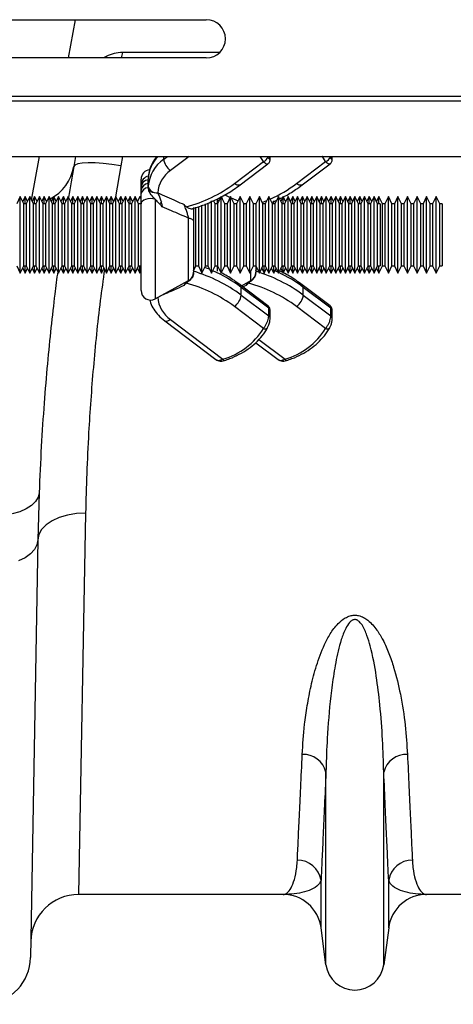
# Model space of a CAD drawing. Units: millimetres. Extents: x 875 to 16823, y 886 to 7924.
# Drawn here: x 13153 to 13243, y 5565 to 5771 of the extents above; entities that cross this region are included whole.
import ezdxf

# ---------------------------------------------------------------- set-up
doc = ezdxf.new("R2010")
doc.units = ezdxf.units.MM
doc.layers.get('0').update_dxf_attribs({"linetype": 'CONTINUOUS'})
doc.layers.add('ACO_DRAINAGE', color=7, linetype='CONTINUOUS')

# ---------------------------------------------------------------- blocks, each defined once
blk = doc.blocks.new('ACO_-_32821_-_PLAN')
at = {"layer": 'ACO_DRAINAGE', "linetype": 'Continuous'}
for p, q in [((-493.08, 203), (-431.08, 203)), ((-459.87, 195), (-458.46, 203)), ((-448.62, 196.13), (-448.8, 195.29)), ((-428.29, 196.13), (-448.62, 196.13)), ((-431.08, 195), (-493.08, 195)), ((-452.02, 195.3), (-452.55, 195)), ((-452.02, 195.3), (-452.03, 195)), ((-448.8, 195.29), (-448.9, 195)), ((-1004.58, 186), (0, 186)), ((-1004.55, 187), (0.03, 187)), ((-1004.58, 174.4), (0, 174.4)), ((-467.62, 165.25), (-466, 174.4)), ((-458.42, 174.4), (-458.8, 172.28)), ((-455.8, 173.07), (-457.03, 173)), ((-454.32, 173.05), (-455.8, 173.07)), ((-452.65, 172.93), (-454.32, 173.05)), ((-448.58, 174.4), (-448.95, 172.44)), ((-439.99, 173.82), (-439.22, 174.4)), ((-439.99, 173.82), (-439.99, 174.4)), ((-434.66, 174.4), (-438.58, 171.44)), ((-425.19, 168.73), (-419.12, 173.33)), ((-419.78, 174.37), (-419.81, 174.4)), ((-419.12, 173.33), (-419.78, 174.37)), ((-418.27, 174.4), (-418.19, 174.27)), ((-417.78, 174.11), (-417.78, 174.4)), ((-417.72, 173.86), (-417.72, 174.4)), ((-412.19, 168.73), (-406.12, 173.33)), ((-406.78, 174.37), (-406.81, 174.4)), ((-406.12, 173.33), (-406.78, 174.37)), ((-405.27, 174.4), (-405.19, 174.27)), ((-404.78, 174.11), (-404.78, 174.4)), ((-404.72, 173.86), (-404.72, 174.4)), ((-458.55, 172.6), (-458.8, 172.28)), ((-457.96, 172.85), (-458.55, 172.6)), ((-457.03, 173), (-457.96, 172.85)), ((-450.83, 172.72), (-452.65, 172.93)), ((-448.95, 172.44), (-450.83, 172.72)), ((-448.95, 172.44), (-450.04, 165.97)), ((-423.99, 168.44), (-418.17, 172.84)), ((-410.99, 168.44), (-405.17, 172.84)), ((-444.73, 168.49), (-444.73, 169.62)), ((-443.23, 169.78), (-443.23, 169.54)), ((-443.23, 168.72), (-443.23, 169.54)), ((-444.73, 167.25), (-444.73, 167.93)), ((-444.73, 166.5), (-444.73, 167.25)), ((-443.23, 167.9), (-443.23, 168.72)), ((-443.23, 167.9), (-443.23, 168.14)), ((-443.23, 167.85), (-443.23, 167.9)), ((-443.19, 167.65), (-443.23, 167.9)), ((-443.08, 167.42), (-443.19, 167.65)), ((-442.89, 167.2), (-443.08, 167.42)), ((-442.63, 167.01), (-442.89, 167.2)), ((-442.32, 166.86), (-442.63, 167.01)), ((-441.96, 166.75), (-442.32, 166.86)), ((-424.92, 168.55), (-425.19, 168.73)), ((-424.65, 168.42), (-424.92, 168.55)), ((-424.41, 168.36), (-424.65, 168.42)), ((-424.19, 168.36), (-424.41, 168.36)), ((-424.02, 168.42), (-424.19, 168.36)), ((-423.99, 168.44), (-424.02, 168.42)), ((-411.92, 168.55), (-412.19, 168.73)), ((-411.65, 168.42), (-411.92, 168.55)), ((-411.41, 168.36), (-411.65, 168.42)), ((-411.19, 168.36), (-411.41, 168.36)), ((-411.02, 168.42), (-411.19, 168.36)), ((-410.99, 168.44), (-411.02, 168.42)), ((-469.98, 165.99), (-470.73, 164.49)), ((-469.23, 164.49), (-469.98, 165.99)), ((-469.98, 149.99), (-469.98, 165.99)), ((-468.98, 165.99), (-469.48, 164.99)), ((-468.48, 164.99), (-468.98, 165.99)), ((-468.98, 164.49), (-468.98, 165.99)), ((-467.98, 165.99), (-468.73, 164.49)), ((-467.23, 164.49), (-467.98, 165.99)), ((-467.98, 149.99), (-467.98, 165.99)), ((-466.98, 165.99), (-467.48, 164.99)), ((-466.48, 164.99), (-466.98, 165.99)), ((-466.98, 164.49), (-466.98, 165.99)), ((-465.98, 165.99), (-466.73, 164.49)), ((-465.23, 164.49), (-465.98, 165.99)), ((-465.98, 149.99), (-465.98, 165.99)), ((-464.98, 165.99), (-465.48, 164.99)), ((-464.48, 164.99), (-464.98, 165.99)), ((-464.98, 164.49), (-464.98, 165.99)), ((-463.98, 165.99), (-464.73, 164.49)), ((-464.37, 165.21), (-464.56, 165.13)), ((-463.23, 164.49), (-463.98, 165.99)), ((-463.98, 149.99), (-463.98, 165.99)), ((-462.98, 165.99), (-463.48, 164.99)), ((-462.48, 164.99), (-462.98, 165.99)), ((-462.98, 164.49), (-462.98, 165.99)), ((-461.98, 165.99), (-462.73, 164.49)), ((-461.23, 164.49), (-461.98, 165.99)), ((-461.98, 149.99), (-461.98, 165.99)), ((-460.98, 165.99), (-461.48, 164.99)), ((-460.48, 164.99), (-460.98, 165.99)), ((-460.98, 164.49), (-460.98, 165.99)), ((-459.98, 165.99), (-460.73, 164.49)), ((-459.23, 164.49), (-459.98, 165.99)), ((-459.98, 149.99), (-459.98, 165.99)), ((-458.98, 165.99), (-459.48, 164.99)), ((-458.48, 164.99), (-458.98, 165.99)), ((-458.98, 164.49), (-458.98, 165.99)), ((-457.98, 165.99), (-458.73, 164.49)), ((-457.23, 164.49), (-457.98, 165.99)), ((-457.98, 149.99), (-457.98, 165.99)), ((-456.98, 165.99), (-457.48, 164.99)), ((-456.48, 164.99), (-456.98, 165.99)), ((-456.98, 164.49), (-456.98, 165.99)), ((-455.98, 165.99), (-456.73, 164.49)), ((-455.23, 164.49), (-455.98, 165.99)), ((-455.98, 149.99), (-455.98, 165.99)), ((-454.98, 165.99), (-455.48, 164.99)), ((-454.48, 164.99), (-454.98, 165.99)), ((-454.98, 164.49), (-454.98, 165.99)), ((-453.98, 165.99), (-454.73, 164.49)), ((-453.23, 164.49), (-453.98, 165.99)), ((-453.98, 149.99), (-453.98, 165.99)), ((-452.98, 165.99), (-453.48, 164.99)), ((-452.48, 164.99), (-452.98, 165.99)), ((-452.98, 164.49), (-452.98, 165.99)), ((-451.98, 165.99), (-452.73, 164.49)), ((-451.23, 164.49), (-451.98, 165.99)), ((-451.98, 149.99), (-451.98, 165.99)), ((-450.98, 165.99), (-451.48, 164.99)), ((-450.48, 164.99), (-450.98, 165.99)), ((-450.98, 164.49), (-450.98, 165.99)), ((-449.98, 165.99), (-450.73, 164.49)), ((-449.23, 164.49), (-449.98, 165.99)), ((-449.98, 149.99), (-449.98, 165.99)), ((-448.98, 165.99), (-449.48, 164.99)), ((-448.48, 164.99), (-448.98, 165.99)), ((-448.98, 164.49), (-448.98, 165.99)), ((-447.98, 165.99), (-448.73, 164.49)), ((-447.23, 164.49), (-447.98, 165.99)), ((-447.98, 149.99), (-447.98, 165.99)), ((-446.98, 165.99), (-447.48, 164.99)), ((-446.48, 164.99), (-446.98, 165.99)), ((-446.98, 164.49), (-446.98, 165.99)), ((-445.98, 165.99), (-446.73, 164.49)), ((-445.23, 164.49), (-445.98, 165.99)), ((-445.98, 149.99), (-445.98, 165.99)), ((-444.98, 165.99), (-445.48, 164.99)), ((-444.73, 165.49), (-444.98, 165.99)), ((-444.47, 165), (-444.67, 164.74)), ((-444.16, 165.23), (-444.47, 165)), ((-443.76, 165.41), (-444.16, 165.23)), ((-443.28, 165.52), (-443.76, 165.41)), ((-442.77, 165.57), (-443.28, 165.52)), ((-442.26, 165.53), (-442.77, 165.57)), ((-441.78, 165.43), (-442.26, 165.53)), ((-441.58, 166.68), (-441.96, 166.75)), ((-441.78, 165.43), (-441.78, 144.6)), ((-441.18, 166.66), (-441.58, 166.68)), ((-441.23, 166.79), (-441.18, 166.66)), ((-440.48, 164.99), (-440.73, 164.49)), ((-429.98, 149.99), (-429.98, 165.08)), ((-429.23, 164.49), (-429.57, 165.15)), ((-428.44, 165.08), (-428.78, 165.43)), ((-428.78, 165.43), (-428.78, 164.49)), ((-427.98, 165.99), (-428.73, 164.49)), ((-427.23, 164.49), (-427.98, 165.99)), ((-427.98, 149.99), (-427.98, 165.99)), ((-427.23, 166.34), (-426.07, 165.83)), ((-425.98, 165.99), (-426.73, 164.49)), ((-425.23, 164.49), (-425.98, 165.99)), ((-425.98, 149.99), (-425.98, 165.99)), ((-425.86, 165.74), (-424.43, 165.1)), ((-423.98, 165.99), (-424.73, 164.49)), ((-423.23, 164.49), (-423.98, 165.99)), ((-423.98, 149.99), (-423.98, 165.99)), ((-421.98, 165.99), (-422.73, 164.49)), ((-421.23, 164.49), (-421.98, 165.99)), ((-421.98, 149.99), (-421.98, 165.99)), ((-419.98, 165.99), (-420.73, 164.49)), ((-419.23, 164.49), (-419.98, 165.99)), ((-419.98, 149.99), (-419.98, 165.99)), ((-419.39, 164.79), (-418.38, 165.2)), ((-417.98, 165.99), (-418.73, 164.49)), ((-417.23, 164.49), (-417.98, 165.99)), ((-417.98, 149.99), (-417.98, 165.99)), ((-417.37, 164.77), (-416.35, 165.26)), ((-416.98, 164.49), (-416.98, 165.08)), ((-415.98, 165.99), (-416.73, 164.49)), ((-416.48, 164.99), (-416.57, 165.15)), ((-415.23, 164.49), (-415.98, 165.99)), ((-415.98, 149.99), (-415.98, 165.99)), ((-414.98, 165.99), (-415.48, 164.99)), ((-414.48, 164.99), (-414.98, 165.99)), ((-414.98, 164.49), (-414.98, 165.99)), ((-413.98, 165.99), (-414.73, 164.49)), ((-413.23, 164.49), (-413.98, 165.99)), ((-413.98, 149.99), (-413.98, 165.99)), ((-412.98, 165.99), (-413.48, 164.99)), ((-412.48, 164.99), (-412.98, 165.99)), ((-412.98, 164.49), (-412.98, 165.99)), ((-411.98, 165.99), (-412.73, 164.49)), ((-411.23, 164.49), (-411.98, 165.99)), ((-411.98, 149.99), (-411.98, 165.99)), ((-410.98, 165.99), (-411.48, 164.99)), ((-410.48, 164.99), (-410.98, 165.99)), ((-410.98, 164.49), (-410.98, 165.99)), ((-409.98, 165.99), (-410.73, 164.49)), ((-409.23, 164.49), (-409.98, 165.99)), ((-409.98, 149.99), (-409.98, 165.99)), ((-408.98, 165.99), (-409.48, 164.99)), ((-408.48, 164.99), (-408.98, 165.99)), ((-408.98, 164.49), (-408.98, 165.99)), ((-407.98, 165.99), (-408.73, 164.49)), ((-407.23, 164.49), (-407.98, 165.99)), ((-407.98, 149.99), (-407.98, 165.99)), ((-406.98, 165.99), (-407.48, 164.99)), ((-406.48, 164.99), (-406.98, 165.99)), ((-406.98, 164.49), (-406.98, 165.99)), ((-405.98, 165.99), (-406.73, 164.49)), ((-405.23, 164.49), (-405.98, 165.99)), ((-405.98, 149.99), (-405.98, 165.99)), ((-404.98, 165.99), (-405.48, 164.99)), ((-404.48, 164.99), (-404.98, 165.99)), ((-404.98, 164.49), (-404.98, 165.99)), ((-403.98, 165.99), (-404.73, 164.49)), ((-403.23, 164.49), (-403.98, 165.99)), ((-403.98, 149.99), (-403.98, 165.99)), ((-402.98, 165.99), (-403.48, 164.99)), ((-402.48, 164.99), (-402.98, 165.99)), ((-402.98, 164.49), (-402.98, 165.99)), ((-401.98, 165.99), (-402.73, 164.49)), ((-401.23, 164.49), (-401.98, 165.99)), ((-401.98, 149.99), (-401.98, 165.99)), ((-400.98, 165.99), (-401.48, 164.99)), ((-400.48, 164.99), (-400.98, 165.99)), ((-400.98, 164.49), (-400.98, 165.99)), ((-399.98, 165.99), (-400.73, 164.49)), ((-399.23, 164.49), (-399.98, 165.99)), ((-399.98, 149.99), (-399.98, 165.99)), ((-398.98, 165.99), (-399.48, 164.99)), ((-398.48, 164.99), (-398.98, 165.99)), ((-398.98, 164.49), (-398.98, 165.99)), ((-397.98, 165.99), (-398.73, 164.49)), ((-397.23, 164.49), (-397.98, 165.99)), ((-397.98, 149.99), (-397.98, 165.99)), ((-396.98, 165.99), (-397.48, 164.99)), ((-396.48, 164.99), (-396.98, 165.99)), ((-396.98, 164.49), (-396.98, 165.99)), ((-395.98, 165.99), (-396.73, 164.49)), ((-395.23, 164.49), (-395.98, 165.99)), ((-395.98, 149.99), (-395.98, 165.99)), ((-394.98, 165.99), (-395.48, 164.99)), ((-394.23, 164.49), (-394.98, 165.99)), ((-394.98, 164.49), (-394.98, 165.99)), ((-392.98, 165.99), (-393.73, 164.49)), ((-392.23, 164.49), (-392.98, 165.99)), ((-392.98, 149.99), (-392.98, 165.99)), ((-390.98, 165.99), (-391.73, 164.49)), ((-390.23, 164.49), (-390.98, 165.99)), ((-390.98, 149.99), (-390.98, 165.99)), ((-388.98, 165.99), (-389.73, 164.49)), ((-388.23, 164.49), (-388.98, 165.99)), ((-388.98, 149.99), (-388.98, 165.99)), ((-386.98, 165.99), (-387.73, 164.49)), ((-386.23, 164.49), (-386.98, 165.99)), ((-386.98, 149.99), (-386.98, 165.99)), ((-384.98, 165.99), (-385.73, 164.49)), ((-384.23, 164.49), (-384.98, 165.99)), ((-384.98, 149.99), (-384.98, 165.99)), ((-382.98, 165.99), (-383.73, 164.49)), ((-382.23, 164.49), (-382.98, 165.99)), ((-382.98, 149.99), (-382.98, 165.99)), ((-468.73, 164.49), (-469.23, 164.49)), ((-469.23, 151.49), (-469.23, 164.49)), ((-468.73, 164.49), (-468.73, 151.49)), ((-466.73, 164.49), (-467.23, 164.49)), ((-467.23, 151.49), (-467.23, 164.49)), ((-466.73, 164.49), (-466.73, 151.49)), ((-464.73, 164.49), (-465.23, 164.49)), ((-465.23, 151.49), (-465.23, 164.49)), ((-464.73, 164.49), (-464.73, 151.49)), ((-462.73, 164.49), (-463.23, 164.49)), ((-463.23, 151.49), (-463.23, 164.49)), ((-462.73, 164.49), (-462.73, 151.49)), ((-460.73, 164.49), (-461.23, 164.49)), ((-461.23, 151.49), (-461.23, 164.49)), ((-460.73, 164.49), (-460.73, 151.49)), ((-458.73, 164.49), (-459.23, 164.49)), ((-459.23, 151.49), (-459.23, 164.49)), ((-458.73, 164.49), (-458.73, 151.49)), ((-456.73, 164.49), (-457.23, 164.49)), ((-457.23, 151.49), (-457.23, 164.49)), ((-456.73, 164.49), (-456.73, 151.49)), ((-454.73, 164.49), (-455.23, 164.49)), ((-455.23, 151.49), (-455.23, 164.49)), ((-454.73, 164.49), (-454.73, 151.49)), ((-452.73, 164.49), (-453.23, 164.49)), ((-453.23, 151.49), (-453.23, 164.49)), ((-452.73, 164.49), (-452.73, 151.49)), ((-450.73, 164.49), (-451.23, 164.49)), ((-451.23, 151.49), (-451.23, 164.49)), ((-450.73, 164.49), (-450.73, 151.49)), ((-448.73, 164.49), (-449.23, 164.49)), ((-449.23, 151.49), (-449.23, 164.49)), ((-448.73, 164.49), (-448.73, 151.49)), ((-446.73, 164.49), (-447.23, 164.49)), ((-447.23, 151.49), (-447.23, 164.49)), ((-446.73, 164.49), (-446.73, 151.49)), ((-444.73, 164.49), (-445.23, 164.49)), ((-445.23, 151.49), (-445.23, 164.49)), ((-444.67, 164.74), (-444.73, 164.45)), ((-444.73, 164.49), (-444.73, 164.45)), ((-444.73, 146.36), (-444.73, 164.45)), ((-433.23, 151.49), (-433.23, 163.78)), ((-432.73, 163.9), (-432.73, 151.49)), ((-431.98, 149.99), (-431.98, 164.22)), ((-431.23, 151.49), (-431.23, 164.49)), ((-430.65, 164.65), (-430.73, 164.49)), ((-430.73, 164.49), (-430.73, 151.49)), ((-428.73, 164.49), (-429.23, 164.49)), ((-429.23, 151.49), (-429.23, 164.49)), ((-428.73, 164.49), (-428.73, 151.49)), ((-426.73, 164.49), (-427.23, 164.49)), ((-427.23, 151.49), (-427.23, 164.49)), ((-426.73, 164.49), (-426.73, 151.49)), ((-424.73, 164.49), (-425.23, 164.49)), ((-425.23, 151.49), (-425.23, 164.49)), ((-424.73, 164.49), (-424.73, 151.49)), ((-423.28, 164.58), (-423.08, 164.49)), ((-422.73, 164.49), (-423.23, 164.49)), ((-423.23, 151.49), (-423.23, 164.49)), ((-422.73, 164.49), (-422.73, 151.49)), ((-420.73, 164.49), (-421.23, 164.49)), ((-421.23, 151.49), (-421.23, 164.49)), ((-420.73, 164.49), (-420.73, 151.49)), ((-418.73, 164.49), (-419.23, 164.49)), ((-419.23, 151.49), (-419.23, 164.49)), ((-418.73, 164.49), (-418.73, 151.49)), ((-416.73, 164.49), (-417.23, 164.49)), ((-417.23, 151.49), (-417.23, 164.49)), ((-416.73, 164.49), (-416.73, 151.49)), ((-414.73, 164.49), (-415.23, 164.49)), ((-415.23, 151.49), (-415.23, 164.49)), ((-414.73, 164.49), (-414.73, 151.49)), ((-412.73, 164.49), (-413.23, 164.49)), ((-413.23, 151.49), (-413.23, 164.49)), ((-412.73, 164.49), (-412.73, 151.49)), ((-410.73, 164.49), (-411.23, 164.49)), ((-411.23, 151.49), (-411.23, 164.49)), ((-410.73, 164.49), (-410.73, 151.49)), ((-408.73, 164.49), (-409.23, 164.49)), ((-409.23, 151.49), (-409.23, 164.49)), ((-408.73, 164.49), (-408.73, 151.49)), ((-406.73, 164.49), (-407.23, 164.49)), ((-407.23, 151.49), (-407.23, 164.49)), ((-406.73, 164.49), (-406.73, 151.49)), ((-404.73, 164.49), (-405.23, 164.49)), ((-405.23, 151.49), (-405.23, 164.49)), ((-404.73, 164.49), (-404.73, 151.49)), ((-402.73, 164.49), (-403.23, 164.49)), ((-403.23, 151.49), (-403.23, 164.49)), ((-402.73, 164.49), (-402.73, 151.49)), ((-400.73, 164.49), (-401.23, 164.49)), ((-401.23, 151.49), (-401.23, 164.49)), ((-400.73, 164.49), (-400.73, 151.49)), ((-398.73, 164.49), (-399.23, 164.49)), ((-399.23, 151.49), (-399.23, 164.49)), ((-398.73, 164.49), (-398.73, 151.49)), ((-396.73, 164.49), (-397.23, 164.49)), ((-397.23, 151.49), (-397.23, 164.49)), ((-396.73, 164.49), (-396.73, 151.49)), ((-394.73, 164.49), (-395.23, 164.49)), ((-395.23, 151.49), (-395.23, 164.49)), ((-394.73, 164.49), (-394.73, 151.49)), ((-393.73, 164.49), (-394.23, 164.49)), ((-394.23, 151.49), (-394.23, 164.49)), ((-393.73, 164.49), (-393.73, 151.49)), ((-391.73, 164.49), (-392.23, 164.49)), ((-392.23, 151.49), (-392.23, 164.49)), ((-391.73, 164.49), (-391.73, 151.49)), ((-389.73, 164.49), (-390.23, 164.49)), ((-390.23, 151.49), (-390.23, 164.49)), ((-389.73, 164.49), (-389.73, 151.49)), ((-387.73, 164.49), (-388.23, 164.49)), ((-388.23, 151.49), (-388.23, 164.49)), ((-387.73, 164.49), (-387.73, 151.49)), ((-385.73, 164.49), (-386.23, 164.49)), ((-386.23, 151.49), (-386.23, 164.49)), ((-385.73, 164.49), (-385.73, 151.49)), ((-383.73, 164.49), (-384.23, 164.49)), ((-384.23, 151.49), (-384.23, 164.49)), ((-383.73, 164.49), (-383.73, 151.49)), ((-381.73, 164.49), (-382.23, 164.49)), ((-382.23, 151.49), (-382.23, 164.49)), ((-381.73, 164.49), (-381.73, 151.49)), ((-434.78, 148.42), (-434.78, 161.5)), ((-434.78, 161.5), (-434.55, 161.45)), ((-434.55, 161.45), (-434.35, 161.39)), ((-434.35, 161.39), (-434.17, 161.31)), ((-434.17, 161.31), (-434.01, 161.23)), ((-434.01, 161.23), (-433.89, 161.14)), ((-433.89, 161.14), (-433.81, 161.05)), ((-433.81, 161.05), (-433.75, 160.96)), ((-433.75, 160.96), (-433.73, 160.86)), ((-433.73, 160.86), (-433.73, 150.18)), ((-470.73, 151.49), (-469.98, 149.99)), ((-469.98, 149.99), (-469.23, 151.49)), ((-469.48, 150.99), (-468.98, 149.99)), ((-469.23, 151.49), (-468.73, 151.49)), ((-468.98, 149.99), (-468.98, 151.49)), ((-468.98, 149.99), (-468.48, 150.99)), ((-468.73, 151.49), (-467.98, 149.99)), ((-467.98, 149.99), (-467.23, 151.49)), ((-467.48, 150.99), (-466.98, 149.99)), ((-467.23, 151.49), (-466.73, 151.49)), ((-466.98, 149.99), (-466.98, 151.49)), ((-466.98, 149.99), (-466.48, 150.99)), ((-466.73, 151.49), (-465.98, 149.99)), ((-465.98, 149.99), (-465.23, 151.49)), ((-465.48, 150.99), (-464.98, 149.99)), ((-465.23, 151.49), (-464.73, 151.49)), ((-464.98, 149.99), (-464.98, 151.49)), ((-464.98, 149.99), (-464.48, 150.99)), ((-464.73, 151.49), (-463.98, 149.99)), ((-463.98, 149.99), (-463.23, 151.49)), ((-463.48, 150.99), (-462.98, 149.99)), ((-463.23, 151.49), (-462.73, 151.49)), ((-462.98, 149.99), (-462.98, 151.49)), ((-462.98, 149.99), (-462.48, 150.99)), ((-462.73, 151.49), (-461.98, 149.99)), ((-461.98, 149.99), (-461.23, 151.49)), ((-461.48, 150.99), (-460.98, 149.99)), ((-461.23, 151.49), (-460.73, 151.49)), ((-460.98, 149.99), (-460.98, 151.49)), ((-460.98, 149.99), (-460.48, 150.99)), ((-460.73, 151.49), (-459.98, 149.99)), ((-459.98, 149.99), (-459.23, 151.49)), ((-459.48, 150.99), (-458.98, 149.99)), ((-459.23, 151.49), (-458.73, 151.49)), ((-458.98, 149.99), (-458.98, 151.49)), ((-458.98, 149.99), (-458.48, 150.99)), ((-458.73, 151.49), (-457.98, 149.99)), ((-457.98, 149.99), (-457.23, 151.49)), ((-457.48, 150.99), (-456.98, 149.99)), ((-457.23, 151.49), (-456.73, 151.49)), ((-456.98, 149.99), (-456.98, 151.49)), ((-456.98, 149.99), (-456.48, 150.99)), ((-456.73, 151.49), (-455.98, 149.99)), ((-455.98, 149.99), (-455.23, 151.49)), ((-455.48, 150.99), (-454.98, 149.99)), ((-455.23, 151.49), (-454.73, 151.49)), ((-454.98, 149.99), (-454.98, 151.49)), ((-454.98, 149.99), (-454.48, 150.99)), ((-454.73, 151.49), (-453.98, 149.99)), ((-453.98, 149.99), (-453.23, 151.49)), ((-453.48, 150.99), (-452.98, 149.99)), ((-453.23, 151.49), (-452.73, 151.49)), ((-452.98, 149.99), (-452.98, 151.49)), ((-452.98, 149.99), (-452.48, 150.99)), ((-452.73, 151.49), (-451.98, 149.99)), ((-451.98, 149.99), (-451.23, 151.49)), ((-451.48, 150.99), (-450.98, 149.99)), ((-451.23, 151.49), (-450.73, 151.49)), ((-450.98, 149.99), (-450.98, 151.49)), ((-450.98, 149.99), (-450.48, 150.99)), ((-450.73, 151.49), (-449.98, 149.99)), ((-449.98, 149.99), (-449.23, 151.49)), ((-449.48, 150.99), (-448.98, 149.99)), ((-449.23, 151.49), (-448.73, 151.49)), ((-448.98, 149.99), (-448.98, 151.49)), ((-448.98, 149.99), (-448.48, 150.99)), ((-448.73, 151.49), (-447.98, 149.99)), ((-447.98, 149.99), (-447.23, 151.49)), ((-447.48, 150.99), (-446.98, 149.99)), ((-447.23, 151.49), (-446.73, 151.49)), ((-446.98, 149.99), (-446.98, 151.49)), ((-446.98, 149.99), (-446.48, 150.99)), ((-446.73, 151.49), (-445.98, 149.99)), ((-445.98, 149.99), (-445.23, 151.49)), ((-445.48, 150.99), (-444.98, 149.99)), ((-445.23, 151.49), (-444.73, 151.49)), ((-444.98, 149.99), (-444.98, 151.49)), ((-433.73, 150.49), (-433.23, 151.49)), ((-433.23, 151.49), (-432.73, 151.49)), ((-432.73, 151.49), (-431.98, 149.99)), ((-431.98, 149.99), (-431.23, 151.49)), ((-431.01, 151.04), (-431.38, 151.19)), ((-431.23, 151.49), (-430.73, 151.49)), ((-430.38, 150.79), (-431.01, 151.04)), ((-430.73, 151.49), (-429.98, 149.99)), ((-429.98, 149.99), (-429.23, 151.49)), ((-429.23, 151.49), (-428.73, 151.49)), ((-428.78, 151.49), (-428.78, 150.37)), ((-428.73, 151.49), (-427.98, 149.99)), ((-427.98, 149.99), (-427.23, 151.49)), ((-427.23, 151.49), (-426.73, 151.49)), ((-426.73, 151.49), (-425.98, 149.99)), ((-425.98, 149.99), (-425.23, 151.49)), ((-425.23, 151.49), (-424.73, 151.49)), ((-424.73, 151.49), (-423.98, 149.99)), ((-423.98, 149.99), (-423.23, 151.49)), ((-423.23, 151.49), (-422.73, 151.49)), ((-422.73, 151.49), (-421.98, 149.99)), ((-421.98, 149.99), (-421.23, 151.49)), ((-421.78, 148.42), (-421.78, 150.41)), ((-421.23, 151.49), (-420.73, 151.49)), ((-420.73, 151.49), (-419.98, 149.99)), ((-420.73, 151.49), (-420.73, 150.18)), ((-420.73, 150.49), (-420.48, 150.99)), ((-419.98, 149.99), (-419.23, 151.49)), ((-419.48, 150.99), (-418.98, 149.99)), ((-419.23, 151.49), (-418.73, 151.49)), ((-418.98, 149.99), (-418.98, 151.49)), ((-418.98, 149.99), (-418.48, 150.99)), ((-418.73, 151.49), (-417.98, 149.99)), ((-417.98, 149.99), (-417.23, 151.49)), ((-417.38, 150.79), (-417.55, 150.86)), ((-417.48, 150.99), (-416.98, 149.99)), ((-417.23, 151.49), (-416.73, 151.49)), ((-416.98, 149.99), (-416.98, 151.49)), ((-416.98, 149.99), (-416.48, 150.99)), ((-416.73, 151.49), (-415.98, 149.99)), ((-416.7, 150.49), (-416.73, 150.5)), ((-416.09, 150.21), (-416.7, 150.49)), ((-416.35, 150.73), (-416.56, 150.83)), ((-415.98, 149.99), (-415.23, 151.49)), ((-415.48, 150.99), (-414.98, 149.99)), ((-415.23, 151.49), (-414.73, 151.49)), ((-414.98, 149.99), (-414.98, 151.49)), ((-414.98, 149.99), (-414.48, 150.99)), ((-414.73, 151.49), (-413.98, 149.99)), ((-413.98, 149.99), (-413.23, 151.49)), ((-413.48, 150.99), (-412.98, 149.99)), ((-413.23, 151.49), (-412.73, 151.49)), ((-412.98, 149.99), (-412.98, 151.49)), ((-412.98, 149.99), (-412.48, 150.99)), ((-412.73, 151.49), (-411.98, 149.99)), ((-411.98, 149.99), (-411.23, 151.49)), ((-411.48, 150.99), (-410.98, 149.99)), ((-411.23, 151.49), (-410.73, 151.49)), ((-410.98, 149.99), (-410.98, 151.49)), ((-410.98, 149.99), (-410.48, 150.99)), ((-410.73, 151.49), (-409.98, 149.99)), ((-409.98, 149.99), (-409.23, 151.49)), ((-409.48, 150.99), (-408.98, 149.99)), ((-409.23, 151.49), (-408.73, 151.49)), ((-408.98, 149.99), (-408.98, 151.49)), ((-408.98, 149.99), (-408.48, 150.99)), ((-408.73, 151.49), (-407.98, 149.99)), ((-407.98, 149.99), (-407.23, 151.49)), ((-407.48, 150.99), (-406.98, 149.99)), ((-407.23, 151.49), (-406.73, 151.49)), ((-406.98, 149.99), (-406.98, 151.49)), ((-406.98, 149.99), (-406.48, 150.99)), ((-406.73, 151.49), (-405.98, 149.99)), ((-405.98, 149.99), (-405.23, 151.49)), ((-405.48, 150.99), (-404.98, 149.99)), ((-405.23, 151.49), (-404.73, 151.49)), ((-404.98, 149.99), (-404.98, 151.49)), ((-404.98, 149.99), (-404.48, 150.99)), ((-404.73, 151.49), (-403.98, 149.99)), ((-403.98, 149.99), (-403.23, 151.49)), ((-403.48, 150.99), (-402.98, 149.99)), ((-403.23, 151.49), (-402.73, 151.49)), ((-402.98, 149.99), (-402.98, 151.49)), ((-402.98, 149.99), (-402.48, 150.99)), ((-402.73, 151.49), (-401.98, 149.99)), ((-401.98, 149.99), (-401.23, 151.49)), ((-401.48, 150.99), (-400.98, 149.99)), ((-401.23, 151.49), (-400.73, 151.49)), ((-400.98, 149.99), (-400.98, 151.49)), ((-400.98, 149.99), (-400.48, 150.99)), ((-400.73, 151.49), (-399.98, 149.99)), ((-399.98, 149.99), (-399.23, 151.49)), ((-399.48, 150.99), (-398.98, 149.99)), ((-399.23, 151.49), (-398.73, 151.49)), ((-398.98, 149.99), (-398.98, 151.49)), ((-398.98, 149.99), (-398.48, 150.99)), ((-398.73, 151.49), (-397.98, 149.99)), ((-397.98, 149.99), (-397.23, 151.49)), ((-397.48, 150.99), (-396.98, 149.99)), ((-397.23, 151.49), (-396.73, 151.49)), ((-396.98, 149.99), (-396.98, 151.49)), ((-396.98, 149.99), (-396.48, 150.99)), ((-396.73, 151.49), (-395.98, 149.99)), ((-395.98, 149.99), (-395.23, 151.49)), ((-395.48, 150.99), (-394.98, 149.99)), ((-395.23, 151.49), (-394.73, 151.49)), ((-394.98, 149.99), (-394.23, 151.49)), ((-394.98, 149.99), (-394.98, 151.49)), ((-394.23, 151.49), (-393.73, 151.49)), ((-393.73, 151.49), (-392.98, 149.99)), ((-392.98, 149.99), (-392.23, 151.49)), ((-392.23, 151.49), (-391.73, 151.49)), ((-391.73, 151.49), (-390.98, 149.99)), ((-390.98, 149.99), (-390.23, 151.49)), ((-390.23, 151.49), (-389.73, 151.49)), ((-389.73, 151.49), (-388.98, 149.99)), ((-388.98, 149.99), (-388.23, 151.49)), ((-388.23, 151.49), (-387.73, 151.49)), ((-387.73, 151.49), (-386.98, 149.99)), ((-386.98, 149.99), (-386.23, 151.49)), ((-386.23, 151.49), (-385.73, 151.49)), ((-385.73, 151.49), (-384.98, 149.99)), ((-384.98, 149.99), (-384.23, 151.49)), ((-384.23, 151.49), (-383.73, 151.49)), ((-383.73, 151.49), (-382.98, 149.99)), ((-382.98, 149.99), (-382.23, 151.49)), ((-382.23, 151.49), (-381.73, 151.49)), ((-441.78, 144.6), (-434.78, 148.42)), ((-423.74, 147.35), (-421.78, 148.42)), ((-435.73, 147.39), (-435.35, 148.11)), ((-418.17, 143.14), (-423.99, 147.54)), ((-423.78, 145.38), (-423.78, 147.01)), ((-418.02, 142.66), (-423.78, 147.01)), ((-422.73, 147.39), (-423.4, 147.09)), ((-422.73, 147.39), (-422.35, 148.11)), ((-405.17, 143.14), (-410.99, 147.54)), ((-410.78, 145.38), (-410.78, 147.01)), ((-405.02, 142.66), (-410.78, 147.01)), ((-423.78, 145.38), (-418.02, 141.02)), ((-410.78, 145.38), (-405.02, 141.02)), ((-419.12, 138.4), (-425.19, 143)), ((-418.02, 141.02), (-418.02, 142.66)), ((-406.12, 138.4), (-412.19, 143)), ((-405.02, 141.02), (-405.02, 142.66)), ((-439.12, 139.98), (-438.85, 140.11)), ((-438.85, 140.11), (-438.58, 140.29)), ((-438.58, 140.29), (-427.6, 131.99)), ((-417.72, 140.49), (-417.72, 142.12)), ((-404.72, 140.49), (-404.72, 142.12)), ((-439.79, 140), (-439.75, 139.98)), ((-439.78, 140), (-429.07, 131.9)), ((-439.75, 139.98), (-439.58, 139.92)), ((-439.58, 139.92), (-439.36, 139.92)), ((-439.36, 139.92), (-439.12, 139.98)), ((-419.12, 138.4), (-418.94, 138.36)), ((-418.94, 138.36), (-418.76, 138.34)), ((-418.76, 138.34), (-418.6, 138.35)), ((-418.6, 138.35), (-418.46, 138.39)), ((-418.46, 138.39), (-418.35, 138.45)), ((-418.35, 138.45), (-418.27, 138.54)), ((-418.27, 138.54), (-418.24, 138.58)), ((-406.12, 138.4), (-405.94, 138.36)), ((-405.94, 138.36), (-405.76, 138.34)), ((-405.76, 138.34), (-405.6, 138.35)), ((-405.6, 138.35), (-405.46, 138.39)), ((-405.46, 138.39), (-405.35, 138.45)), ((-405.35, 138.45), (-405.27, 138.54)), ((-405.27, 138.54), (-405.24, 138.58)), ((-420.08, 136.13), (-414.6, 131.99)), ((-420.74, 135.43), (-416.07, 131.9)), ((-427.6, 131.99), (-427.52, 131.86)), ((-427.52, 131.86), (-427.45, 131.77)), ((-414.6, 131.99), (-414.52, 131.86)), ((-414.52, 131.86), (-414.45, 131.77)), ((-427.45, 131.77), (-427.38, 131.71)), ((-427.38, 131.71), (-427.32, 131.69)), ((-427.32, 131.69), (-427.3, 131.69)), ((-414.45, 131.77), (-414.38, 131.71)), ((-414.38, 131.71), (-414.32, 131.69)), ((-414.32, 131.69), (-414.3, 131.69)), ((-466.25, 103.08), (-466.78, 102.19)), ((-466.05, 104), (-466.32, 94.19)), ((-466.05, 104), (-466.25, 103.08)), ((-467.62, 101.38), (-468.74, 100.67)), ((-466.78, 102.19), (-467.62, 101.38)), ((-470.1, 100.08), (-471.66, 99.64)), ((-468.74, 100.67), (-470.1, 100.08)), ((-461.84, 98.88), (-463.35, 98.19)), ((-460.12, 99.38), (-461.84, 98.88)), ((-458.26, 99.68), (-460.12, 99.38)), ((-456.32, 99.77), (-458.26, 99.68)), ((-456.32, 99.77), (-457.79, 20)), ((-464.6, 97.34), (-465.53, 96.36)), ((-463.35, 98.19), (-464.6, 97.34)), ((-466.11, 95.3), (-466.32, 94.19)), ((-465.53, 96.36), (-466.11, 95.3)), ((-466.32, 94.19), (-467.84, 6.8)), ((-466.5, 93.16), (-467.02, 92.17)), ((-466.32, 94.19), (-466.5, 93.16)), ((-467.86, 91.25), (-468.98, 90.44)), ((-467.02, 92.17), (-467.86, 91.25)), ((-468.98, 90.44), (-470.35, 89.76)), ((-406.05, 5.3), (-406.05, 45.57)), ((-393.95, 5.3), (-393.95, 45.57)), ((-407.08, 13.05), (-407.08, 22.98)), ((-392.92, 13.05), (-392.92, 22.98)), ((-415.01, 20), (-457.79, 20)), ((-342.21, 20), (-384.99, 20)), ((-406.05, 5.3), (-407.08, 13.05)), ((-392.92, 13.05), (-393.95, 5.3))]:
    blk.add_line(p, q, dxfattribs=at)
for centre, radius, start, end in [((-431.08, 199), 4, 270, 90), ((-436.1, 169.37), 7.15, 135.2303, 176.7683), ((-435.66, 167.59), 7.59, 124.7994, 175.8302), ((-436.52, 174.28), 3.5, 187.4905, 233.9905), ((-419.4, 174.52), 1.23, 283.2495, 348.511), ((-418.31, 173.86), 0.59, 0.4231, 24.8843), ((-406.4, 174.52), 1.23, 283.2495, 348.511), ((-405.31, 173.86), 0.59, 0.4231, 24.8843), ((-468.23, 173.99), 9.59, 297.8755, 349.7264), ((33.61, 85.46), 500, 170, 170.7522), ((-442.73, 169.62), 2, 94.9327, 180), ((-435.03, 166.34), 6.22, 124.7994, 175.8302), ((-442.86, 168.41), 1.87, 99.7042, 177.3753), ((-443.01, 167.79), 1.73, 97.3663, 175.2964), ((-443.08, 167.06), 1.66, 95.2128, 173.4214), ((-443.16, 166.25), 1.6, 92.8214, 170.9995), ((-441.47, 168.58), 1.81, 194.1937, 277.6742), ((-443.17, 192.99), 30.2, 285.2145, 306.5494), ((-429.26, 191.46), 28.43, 293.9259, 306.8931), ((-442.16, 122.49), 30.64, 53.1464, 66.0707), ((-435.73, 150.18), 2, 298.6105, 0), ((-442.9, 119.65), 32.05, 53.3868, 73.3928), ((-422.73, 150.18), 2, 298.6105, 0), ((-429.9, 119.65), 32.05, 53.3868, 73.3928), ((-428.97, 122.79), 30.29, 53.0948, 64.4771), ((-442.73, 146.36), 2, 180, 298.6105), ((-443.17, 118.74), 30.2, 53.4506, 74.7855), ((-424.4, 147.07), 0.624, 354.6235, 48.4874), ((-430.17, 118.74), 30.2, 53.4506, 74.7855), ((-411.4, 147.07), 0.624, 354.6235, 48.4874), ((-435.03, 145.39), 6.22, 184.1698, 235.2006), ((-427.25, 145.83), 3.5, 306.0095, 352.5095), ((-414.25, 145.83), 3.5, 306.0095, 352.5095), ((-418.4, 142.1), 0.678, 1.9858, 55.4288), ((-405.4, 142.1), 0.678, 1.9858, 55.4288), ((-418.4, 140.46), 0.678, 1.9328, 55.4307), ((-405.4, 140.46), 0.678, 1.9328, 55.4307), ((-431.6, 146.09), 14.67, 285.8338, 328.3701), ((-418.6, 146.09), 14.67, 285.8338, 328.3701), ((-410.78, 44.45), 4.86, 13.3192, 92.6552), ((-389.22, 44.45), 4.86, 87.3448, 166.6808), ((-411.98, 22.22), 4.96, 8.843, 90.6546), ((-388.02, 22.22), 4.96, 89.3454, 171.157), ((-457.79, 10), 10, 90, 179), ((-415.01, 12), 8, 7.5666, 90), ((-384.99, 12), 8, 90, 172.4334), ((-477.84, 6.98), 10, 275, 359), ((-400, 6.1), 6.1, 187.5666, 352.4334)]:
    blk.add_arc(centre, radius, start, end, dxfattribs=at)
for points, knots in [([(-448.62, 196.13), (-449.2, 196.1), (-450.39, 196.03), (-451.47, 195.54), (-452.02, 195.3)], [0, 0, 0, 0, 0.4951561, 1, 1, 1, 1]), ([(-441.39, 174.4), (-441.48, 174.31), (-441.96, 173.8), (-442.53, 172.74), (-443.09, 171.29), (-443.18, 170.29), (-443.23, 169.81)], [0, 0, 0, 0, 0.075491, 0.395299, 0.709763, 1, 1, 1, 1]), ([(-418.18, 172.85), (-418.19, 172.84), (-418.25, 172.76), (-418.45, 172.79), (-418.76, 172.95), (-419, 173.2), (-419.12, 173.33)], [0, 0, 0, 0, 0.069325, 0.371811, 0.697702, 1, 1, 1, 1]), ([(-418.19, 174.27), (-418.15, 174.2), (-418.06, 174.04), (-417.94, 173.91), (-417.85, 173.87), (-417.79, 173.93), (-417.78, 174.05), (-417.78, 174.11)], [0, 0, 0, 0, 0.208284, 0.429651, 0.628519, 0.815317, 1, 1, 1, 1]), ([(-418.18, 172.85), (-418.13, 172.89), (-418, 172.98), (-417.86, 173.2), (-417.76, 173.48), (-417.72, 173.69), (-417.73, 173.83), (-417.73, 173.86)], [0, 0, 0, 0, 0.138457, 0.389592, 0.632233, 0.894776, 1, 1, 1, 1]), ([(-405.18, 172.85), (-405.19, 172.84), (-405.25, 172.76), (-405.45, 172.79), (-405.76, 172.95), (-406, 173.2), (-406.12, 173.33)], [0, 0, 0, 0, 0.069325, 0.371811, 0.697702, 1, 1, 1, 1]), ([(-405.19, 174.27), (-405.15, 174.2), (-405.06, 174.04), (-404.94, 173.91), (-404.85, 173.87), (-404.79, 173.93), (-404.78, 174.05), (-404.78, 174.11)], [0, 0, 0, 0, 0.208284, 0.429651, 0.628519, 0.815317, 1, 1, 1, 1]), ([(-405.18, 172.85), (-405.13, 172.89), (-405, 172.98), (-404.86, 173.2), (-404.76, 173.48), (-404.72, 173.69), (-404.73, 173.83), (-404.73, 173.86)], [0, 0, 0, 0, 0.138457, 0.389592, 0.632233, 0.894776, 1, 1, 1, 1]), ([(-444.73, 167.93), (-444.73, 167.93), (-444.73, 167.96), (-444.73, 168.09), (-444.73, 168.13), (-444.73, 168.37), (-444.73, 168.49)], [0, 0, 0, 0, 0.011996, 0.063933, 0.521591, 1, 1, 1, 1]), ([(-441.78, 165.43), (-441.83, 165.48), (-442.2, 165.88), (-442.72, 166.5), (-443.16, 167.31), (-443.21, 167.68), (-443.23, 167.85)], [0, 0, 0, 0, 0.073424, 0.524782, 0.786776, 1, 1, 1, 1]), ([(-433.94, 163.47), (-433.71, 163.54), (-432.51, 163.89), (-430.44, 164.69), (-427.81, 165.95), (-425.66, 167.22), (-424.45, 168.11), (-423.99, 168.44)], [0, 0, 0, 0, 0.063015, 0.322312, 0.581815, 0.841325, 1, 1, 1, 1]), ([(-415.76, 165.54), (-415.45, 165.68), (-414.25, 166.24), (-412.66, 167.23), (-411.45, 168.11), (-410.99, 168.44)], [0, 0, 0, 0, 0.179104, 0.688522, 1, 1, 1, 1]), ([(-444.73, 164.45), (-444.73, 164.48), (-444.73, 164.93), (-444.73, 165.61), (-444.73, 166.31), (-444.73, 166.48), (-444.73, 166.5)], [0, 0, 0, 0, 0.043063, 0.721888, 0.951545, 1, 1, 1, 1]), ([(-440.28, 163.82), (-440.28, 163.82), (-440.53, 164.14), (-441.04, 164.67), (-441.55, 165.19), (-441.78, 165.43)], [0, 0, 0, 0, 0.004067, 0.553828, 1, 1, 1, 1]), ([(-441.23, 166.79), (-439.96, 166.23), (-438.12, 165.42), (-436.3, 164.59), (-435.73, 164.34)], [0, 0, 0, 0, 0.692078, 1, 1, 1, 1]), ([(-441.18, 166.66), (-441.13, 166.56), (-440.98, 166.21), (-440.74, 165.58), (-440.49, 164.79), (-440.35, 164.2), (-440.29, 163.9), (-440.28, 163.82)], [0, 0, 0, 0, 0.124043, 0.437595, 0.698852, 0.915962, 1, 1, 1, 1]), ([(-427.89, 165.95), (-427.84, 165.81), (-427.77, 165.65), (-427.71, 165.46), (-427.7, 165.43)], [0, 0, 0, 0, 0.840607, 1, 1, 1, 1]), ([(-434.78, 161.5), (-435.98, 162.01), (-437.8, 162.78), (-439.64, 163.56), (-440.28, 163.82)], [0, 0, 0, 0, 0.655801, 1, 1, 1, 1]), ([(-435.73, 164.34), (-435.73, 164.33), (-435.57, 164.17), (-435.41, 164.01), (-435.25, 163.85)], [0, 0, 0, 0, 0.0146036, 1, 1, 1, 1]), ([(-434.78, 161.5), (-434.84, 161.76), (-434.97, 162.31), (-435.25, 163.15), (-435.51, 163.83), (-435.68, 164.21), (-435.73, 164.34)], [0, 0, 0, 0, 0.249568, 0.521238, 0.842395, 1, 1, 1, 1]), ([(-435.25, 163.85), (-435.08, 163.74), (-434.74, 163.53), (-434.25, 163.42), (-434.04, 163.45), (-433.94, 163.46)], [0, 0, 0, 0, 0.357104, 0.707186, 1, 1, 1, 1]), ([(-433.73, 163.73), (-433.73, 163.69), (-433.73, 163.21), (-433.73, 162.22), (-433.73, 161.31), (-433.73, 160.86)], [0, 0, 0, 0, 0.041423, 0.519655, 1, 1, 1, 1]), ([(-452.37, 150.76), (-452.67, 148.58), (-453.65, 141.61), (-454.77, 130.16), (-455.65, 118.13), (-456.12, 108.01), (-456.25, 102.52), (-456.32, 99.77)], [0, 0, 0, 0, 0.120153, 0.38504, 0.651919, 0.825689, 1, 1, 1, 1]), ([(-410.99, 147.54), (-411.39, 147.83), (-412.54, 148.67), (-414.13, 149.66), (-415.38, 150.26), (-415.76, 150.44)], [0, 0, 0, 0, 0.273157, 0.78034, 1, 1, 1, 1]), ([(-462.16, 150.34), (-462.36, 148.79), (-462.83, 145.22), (-463.57, 138.73), (-464.33, 131.12), (-465.02, 122.81), (-465.63, 113.82), (-465.91, 107.28), (-466.05, 104)], [0, 0, 0, 0, 0.135168, 0.310983, 0.480767, 0.650549, 0.825276, 1, 1, 1, 1]), ([(-433.73, 150.03), (-433.75, 149.87), (-433.78, 149.55), (-434.03, 149.05), (-434.43, 148.53), (-434.9, 148.17), (-435.17, 147.95), (-435.25, 147.88)], [0, 0, 0, 0, 0.196089, 0.392087, 0.59175, 0.882095, 1, 1, 1, 1]), ([(-423.99, 147.54), (-424.39, 147.83), (-425.54, 148.67), (-426.89, 149.53), (-427.9, 150.02), (-428.03, 150.08)], [0, 0, 0, 0, 0.318338, 0.909411, 1, 1, 1, 1]), ([(-420.73, 150.03), (-420.75, 149.87), (-420.78, 149.55), (-421.03, 149.05), (-421.43, 148.53), (-421.9, 148.17), (-422.17, 147.95), (-422.25, 147.88)], [0, 0, 0, 0, 0.196089, 0.392087, 0.59175, 0.882095, 1, 1, 1, 1]), ([(-435.73, 147.39), (-436.4, 147.09), (-438.1, 146.32), (-439.81, 145.57), (-440.85, 145.11)], [0, 0, 0, 0, 0.394084, 1, 1, 1, 1]), ([(-435.25, 147.88), (-435.41, 147.72), (-435.57, 147.56), (-435.73, 147.4), (-435.73, 147.39)], [0, 0, 0, 0, 0.9853964, 1, 1, 1, 1]), ([(-422.25, 147.88), (-422.41, 147.72), (-422.57, 147.56), (-422.73, 147.4), (-422.73, 147.39)], [0, 0, 0, 0, 0.9853964, 1, 1, 1, 1]), ([(-442.9, 144.4), (-442.85, 144.2), (-442.68, 143.5), (-442.07, 142.4), (-441.1, 141.1), (-440.23, 140.38), (-439.78, 140)], [0, 0, 0, 0, 0.118695, 0.404215, 0.692835, 1, 1, 1, 1]), ([(-417.73, 142.12), (-417.73, 142.23), (-417.73, 142.45), (-417.85, 142.78), (-418.01, 143.03), (-418.15, 143.11), (-418.18, 143.13)], [0, 0, 0, 0, 0.3059479, 0.6102846, 0.9095472, 1, 1, 1, 1]), ([(-418.02, 142.66), (-418.02, 142.71), (-418.03, 142.9), (-418.07, 143.09), (-418.17, 143.12), (-418.18, 143.12)], [0, 0, 0, 0, 0.234525, 0.861781, 1, 1, 1, 1]), ([(-404.73, 142.12), (-404.73, 142.23), (-404.73, 142.45), (-404.85, 142.78), (-405.01, 143.03), (-405.15, 143.11), (-405.18, 143.13)], [0, 0, 0, 0, 0.305948, 0.610285, 0.909547, 1, 1, 1, 1]), ([(-405.02, 142.66), (-405.02, 142.71), (-405.03, 142.9), (-405.07, 143.09), (-405.17, 143.12), (-405.18, 143.12)], [0, 0, 0, 0, 0.234525, 0.861781, 1, 1, 1, 1]), ([(-419.12, 138.4), (-419, 138.55), (-418.76, 138.85), (-418.45, 139.42), (-418.2, 140.01), (-418.05, 140.58), (-418.03, 140.87), (-418.02, 141.02)], [0, 0, 0, 0, 0.1980945, 0.4116499, 0.6098675, 0.8033501, 1, 1, 1, 1]), ([(-417.87, 139.55), (-417.85, 139.62), (-417.77, 139.88), (-417.72, 140.21), (-417.73, 140.43), (-417.73, 140.48)], [0, 0, 0, 0, 0.194028, 0.82878, 1, 1, 1, 1]), ([(-406.12, 138.4), (-406, 138.55), (-405.76, 138.85), (-405.45, 139.42), (-405.2, 140.01), (-405.05, 140.58), (-405.03, 140.87), (-405.02, 141.02)], [0, 0, 0, 0, 0.1980945, 0.4116499, 0.6098675, 0.8033501, 1, 1, 1, 1]), ([(-404.87, 139.55), (-404.85, 139.62), (-404.77, 139.88), (-404.72, 140.21), (-404.73, 140.43), (-404.73, 140.48)], [0, 0, 0, 0, 0.194028, 0.82878, 1, 1, 1, 1]), ([(-427.3, 131.69), (-426.92, 131.82), (-425.83, 132.19), (-424.14, 132.97), (-422.31, 134.09), (-420.7, 135.4), (-419.3, 136.89), (-418.6, 138), (-418.24, 138.57)], [0, 0, 0, 0, 0.09555, 0.2750102, 0.4546565, 0.6342253, 0.8135158, 1, 1, 1, 1]), ([(-418.25, 138.58), (-418.15, 138.77), (-417.99, 139.07), (-417.9, 139.42), (-417.87, 139.55)], [0, 0, 0, 0, 0.634517, 1, 1, 1, 1]), ([(-414.3, 131.69), (-413.92, 131.82), (-412.83, 132.19), (-411.14, 132.97), (-409.31, 134.09), (-407.7, 135.4), (-406.3, 136.89), (-405.6, 138), (-405.24, 138.57)], [0, 0, 0, 0, 0.09555, 0.2750102, 0.4546565, 0.6342253, 0.8135158, 1, 1, 1, 1]), ([(-405.25, 138.58), (-405.15, 138.77), (-404.99, 139.07), (-404.9, 139.42), (-404.87, 139.55)], [0, 0, 0, 0, 0.634517, 1, 1, 1, 1]), ([(-429.06, 131.92), (-428.96, 131.85), (-428.75, 131.71), (-428.22, 131.73), (-427.81, 131.9), (-427.6, 131.99)], [0, 0, 0, 0, 0.283505, 0.643254, 1, 1, 1, 1]), ([(-429.05, 131.91), (-429.01, 131.87), (-428.84, 131.72), (-428.42, 131.59), (-427.87, 131.54), (-427.48, 131.66), (-427.3, 131.71)], [0, 0, 0, 0, 0.101248, 0.376025, 0.698318, 1, 1, 1, 1]), ([(-416.06, 131.92), (-415.96, 131.85), (-415.75, 131.71), (-415.22, 131.73), (-414.81, 131.9), (-414.6, 131.99)], [0, 0, 0, 0, 0.283505, 0.643254, 1, 1, 1, 1]), ([(-416.05, 131.91), (-416.01, 131.87), (-415.84, 131.72), (-415.42, 131.59), (-414.87, 131.54), (-414.48, 131.66), (-414.3, 131.71)], [0, 0, 0, 0, 0.101248, 0.376025, 0.698318, 1, 1, 1, 1]), ([(-411, 49.31), (-410.87, 51.36), (-410.67, 54.62), (-409.99, 59.48), (-409.21, 63.58), (-408.1, 67.86), (-406.75, 71.55), (-405.2, 74.52), (-403.82, 76.45), (-402.33, 77.74), (-401.1, 78.29), (-400.12, 78.45), (-399.12, 78.36), (-398.13, 77.97), (-397.13, 77.29), (-396.21, 76.39), (-395.14, 75.01), (-393.96, 73.01), (-392.82, 70.39), (-391.52, 66.57), (-390.3, 61.46), (-389.37, 55.28), (-389.12, 51.3), (-389, 49.31)], [0, 0, 0, 0, 0.114518, 0.181429, 0.248508, 0.316318, 0.384589, 0.419539, 0.455057, 0.477417, 0.489847, 0.498735, 0.507628, 0.520152, 0.532488, 0.549787, 0.567458, 0.600161, 0.644219, 0.688569, 0.778374, 0.88885, 1, 1, 1, 1]), ([(-393.95, 45.57), (-394.02, 47.79), (-394.16, 52.26), (-394.66, 59.06), (-395.45, 65.66), (-396.34, 70.6), (-397.43, 74.2), (-398.14, 75.92), (-398.91, 76.95), (-399.31, 77.29), (-399.63, 77.44), (-399.84, 77.5), (-400.12, 77.51), (-400.34, 77.46), (-400.73, 77.28), (-401.34, 76.7), (-402.13, 75.32), (-402.87, 73.3), (-403.72, 70.1), (-404.45, 66.13), (-405.27, 59.92), (-405.79, 53.18), (-405.99, 48.07), (-406.04, 45.8), (-406.05, 45.57)], [0, 0, 0, 0, 0.115736, 0.232003, 0.322375, 0.413227, 0.444981, 0.476834, 0.486808, 0.493692, 0.49548, 0.49876, 0.500719, 0.504195, 0.506097, 0.515002, 0.534053, 0.567773, 0.601874, 0.670772, 0.739951, 0.879524, 0.987867, 1, 1, 1, 1]), ([(-412.03, 27.17), (-411.97, 28.48), (-411.85, 31.11), (-411.6, 36.24), (-411.33, 42.19), (-411.11, 46.93), (-411, 49.31)], [0, 0, 0, 0, 0.246746, 0.494758, 0.746706, 1, 1, 1, 1]), ([(-389, 49.31), (-388.89, 46.99), (-388.68, 42.34), (-388.4, 36.42), (-388.16, 31.21), (-388.03, 28.52), (-387.97, 27.17)], [0, 0, 0, 0, 0.246748, 0.494759, 0.746706, 1, 1, 1, 1]), ([(-406.05, 45.57), (-406.15, 43.2), (-406.36, 38.46), (-406.64, 32.41), (-406.88, 27.09), (-407.01, 24.35), (-407.08, 22.98)], [0, 0, 0, 0, 0.2467549, 0.4947712, 0.7467136, 1, 1, 1, 1]), ([(-392.92, 22.98), (-392.99, 24.31), (-393.11, 26.99), (-393.35, 32.23), (-393.63, 38.3), (-393.84, 43.14), (-393.95, 45.57)], [0, 0, 0, 0, 0.2467541, 0.4947704, 0.7467135, 1, 1, 1, 1]), ([(-415.01, 20), (-415, 20), (-414.71, 20), (-414.13, 20.24), (-413.31, 21.28), (-412.61, 23.05), (-412.18, 25.11), (-412.07, 26.66), (-412.03, 27.17)], [0, 0, 0, 0, 0.00265, 0.220329, 0.438802, 0.662931, 0.887992, 1, 1, 1, 1]), ([(-387.97, 27.17), (-387.93, 26.66), (-387.82, 25.11), (-387.39, 23.05), (-386.69, 21.28), (-385.87, 20.24), (-385.29, 20), (-385, 20), (-384.99, 20)], [0, 0, 0, 0, 0.112008, 0.336124, 0.561198, 0.778874, 0.99735, 1, 1, 1, 1]), ([(-407.08, 22.98), (-407.17, 22.74), (-407.46, 22.05), (-408.6, 21.18), (-410.47, 20.48), (-412.66, 20.09), (-414.21, 20), (-415, 20), (-415.01, 20)], [0, 0, 0, 0, 0.114619, 0.339863, 0.565929, 0.781443, 0.997131, 1, 1, 1, 1]), ([(-384.99, 20), (-385, 20), (-385.79, 20), (-387.34, 20.09), (-389.53, 20.48), (-391.4, 21.18), (-392.54, 22.05), (-392.83, 22.74), (-392.92, 22.98)], [0, 0, 0, 0, 0.002869, 0.2184, 0.434071, 0.659399, 0.885381, 1, 1, 1, 1])]:
    blk.add_open_spline(points, degree=3, knots=knots, dxfattribs=at)
blk = doc.blocks.new('Z$W@#4FEB0DB2')
at = {"layer": 'ACO_DRAINAGE', "color": 7, "linetype": 'Continuous', "lineweight": 0}
blk.add_blockref('ACO_-_32821_-_PLAN', (2881.73, 4681.07), dxfattribs=at)

msp = doc.modelspace()

# ---------------------------------------------------------------- block references
msp.add_blockref('Z$W@#4FEB0DB2', (10741.05, 886.5))

doc.saveas('drawing.dxf')
